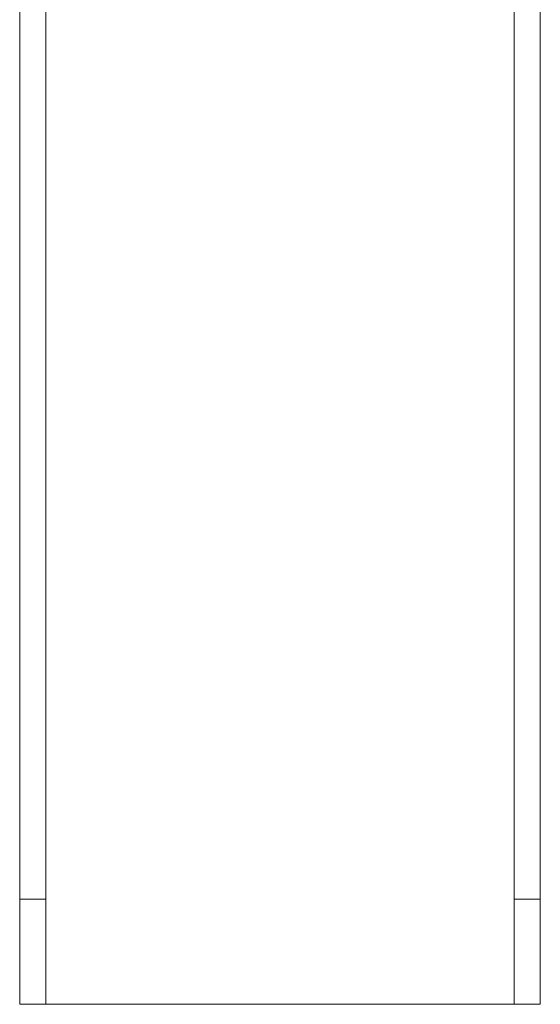
# Paper-space layout 'Sheet2' of a CAD drawing. Units: millimetres. Extents: x -2818 to 1662, y 2 to 292.
# Drawn here: x 116 to 122, y 166 to 177 of the extents above; entities that cross this region are included whole.
import ezdxf

# ---------------------------------------------------------------- set-up
doc = ezdxf.new("R2010")
doc.units = ezdxf.units.MM

psp = doc.layouts.new('Sheet2')

# ---------------------------------------------------------------- linework, layer by layer
at = {"color": 7, "linetype": 'Continuous', "lineweight": 15}
for p, q in [((122.0545, 218.9876), (122.0545, 165.9876)), ((116.0533, 217.7752), (116.0533, 167.2001)), ((116.3533, 217.7752), (116.3533, 167.2001)), ((121.7533, 217.7752), (121.7533, 167.2001)), ((122.0533, 217.7752), (122.0533, 167.2001)), ((116.0533, 167.2001), (116.3533, 167.2001)), ((116.0538, 165.9876), (116.0533, 167.2001)), ((116.3533, 167.2001), (116.3538, 165.9876)), ((121.7533, 167.2001), (122.0533, 167.2001)), ((121.7538, 165.9876), (121.7533, 167.2001)), ((122.0533, 167.2001), (122.0538, 165.9876)), ((116.3538, 165.9876), (116.0538, 165.9876)), ((116.3538, 165.9876), (116.3545, 165.9876)), ((116.3545, 165.9876), (116.4346, 165.9876)), ((116.4346, 165.9876), (121.6746, 165.9876)), ((121.6746, 165.9876), (121.7538, 165.9876)), ((122.0538, 165.9876), (121.7538, 165.9876)), ((122.0545, 165.9876), (122.0538, 165.9876))]:
    psp.add_line(p, q, dxfattribs=at)

doc.saveas('drawing.dxf')
